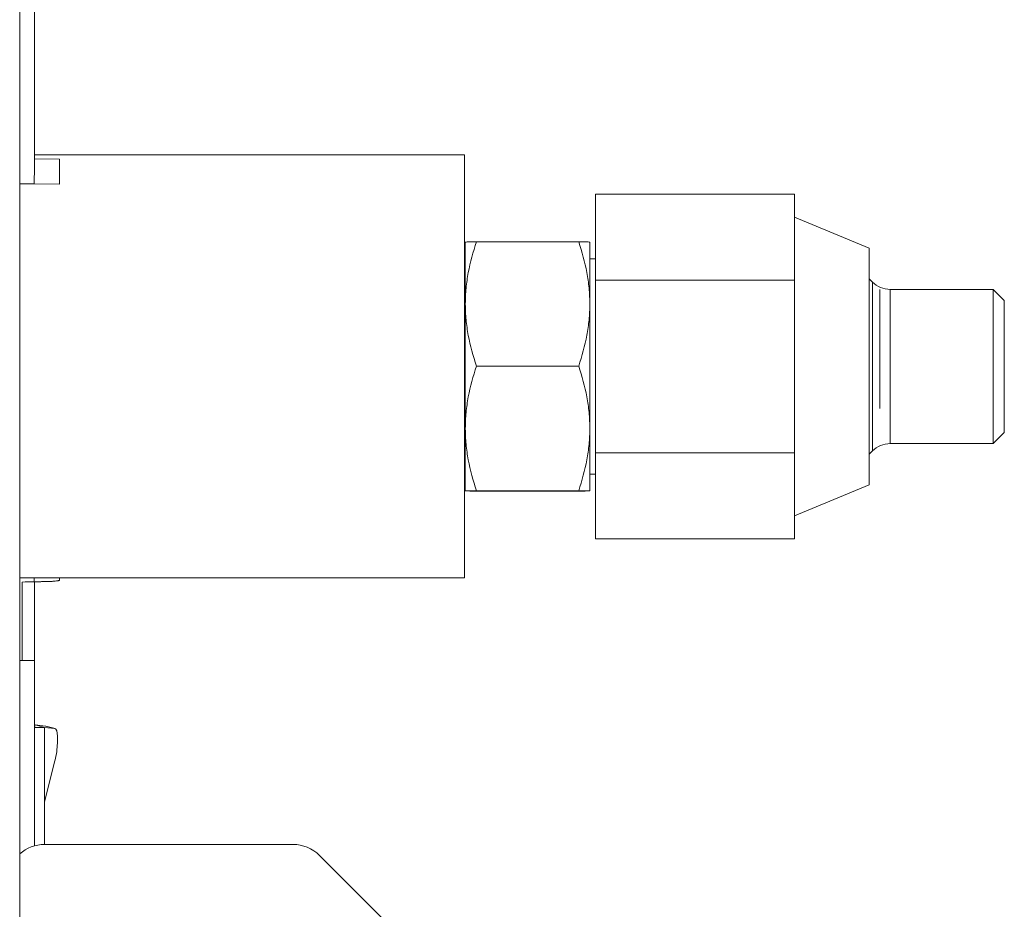
# Model space of a CAD drawing. Units: millimetres. Extents: x 0 to 297, y 0 to 265.
# Drawn here: x 136 to 140, y 149 to 153 of the extents above; entities that cross this region are included whole.
import ezdxf

# ---------------------------------------------------------------- set-up
doc = ezdxf.new("R2010")
doc.units = ezdxf.units.MM
doc.layers.add('1', color=7, linetype='Continuous', true_color=0xffffff)
doc.layers.add('2', color=7, linetype='Continuous', true_color=0xffffff)

msp = doc.modelspace()

# ---------------------------------------------------------------- linework, layer by layer
at = {"layer": '1', "color": 3, "linetype": 'Continuous', "lineweight": 13}
for p, q in [((136.102962, 184.47555), (136.102962, 146.164439)), ((136.169628, 153.936945), (136.169628, 152.848558)), ((138.087471, 152.86556), (136.16958, 152.86556)), ((136.169628, 152.848558), (136.28074, 152.846618)), ((136.28074, 152.846618), (136.28074, 152.735023)), ((138.087471, 152.86556), (138.087471, 150.976671)), ((136.16769, 152.736009), (136.102959, 152.736574)), ((136.28074, 152.735023), (136.16769, 152.736009)), ((138.672467, 152.690916), (138.672467, 152.306016)), ((138.672467, 152.690916), (139.561356, 152.690916)), ((139.561356, 152.690916), (139.561356, 152.498466)), ((139.894689, 152.448894), (139.561356, 152.587782)), ((139.561356, 152.498466), (139.561356, 152.306016)), ((138.091911, 152.476671), (138.087468, 152.476671)), ((138.091911, 152.20037), (138.091911, 152.476671)), ((138.597847, 152.477654), (138.141531, 152.477654)), ((138.647467, 152.476671), (138.647465, 152.476674)), ((138.647467, 152.20037), (138.647467, 152.476671)), ((139.894689, 151.393338), (139.894689, 152.448894)), ((138.672467, 152.402505), (138.647467, 152.402505)), ((138.672467, 152.306016), (138.672467, 151.536216)), ((138.672467, 152.306016), (139.561356, 152.306016)), ((139.561356, 152.306016), (139.561356, 151.921116)), ((139.909367, 152.298104), (139.894688, 152.312783)), ((139.909367, 151.544128), (139.909367, 152.298104)), ((140.447467, 152.26556), (139.987935, 152.26556)), ((139.987935, 151.732724), (139.987935, 152.26556)), ((140.497467, 152.21556), (140.447467, 152.26556)), ((140.447467, 151.576671), (140.447467, 152.26556)), ((138.091911, 151.644817), (138.091911, 152.20037)), ((138.647467, 151.644817), (138.647467, 152.20037)), ((140.497467, 152.21556), (140.497467, 151.626671)), ((138.597847, 151.923086), (138.141531, 151.923086)), ((139.561356, 151.921116), (139.561356, 151.536216)), ((139.987935, 151.576671), (139.987935, 151.732724)), ((138.091911, 151.644817), (138.091911, 151.365563)), ((138.647467, 151.365563), (138.647467, 151.644817)), ((140.447467, 151.576671), (140.497467, 151.626671)), ((139.987935, 151.576671), (140.447467, 151.576671)), ((138.672467, 151.536216), (138.672467, 151.151315)), ((138.672467, 151.536216), (139.561356, 151.536216)), ((139.561356, 151.536216), (139.561356, 151.343765)), ((139.894688, 151.529449), (139.909367, 151.544128)), ((138.647467, 151.439727), (138.672467, 151.439727)), ((139.561356, 151.254449), (139.894689, 151.393338)), ((138.087468, 151.36556), (138.091911, 151.36556)), ((138.597847, 151.366548), (138.141531, 151.366548)), ((138.597847, 151.364578), (138.141531, 151.364578)), ((138.647465, 151.365558), (138.647467, 151.36556)), ((139.561356, 151.343765), (139.561356, 151.151315)), ((138.672467, 151.151315), (139.561356, 151.151315)), ((136.102983, 150.976671), (138.087471, 150.976671)), ((136.114081, 150.608877), (136.114081, 150.9587)), ((136.167689, 150.959635), (136.167689, 150.976672)), ((136.169628, 150.959662), (136.169628, 150.608864)), ((136.28074, 150.976672), (136.28074, 150.968183)), ((136.169628, 150.608884), (136.102962, 150.608884)), ((136.169628, 149.78062), (136.169628, 150.608884)), ((136.169629, 150.309669), (136.214073, 150.309669)), ((136.214075, 150.309682), (136.172309, 150.320431)), ((136.172315, 150.320431), (136.218182, 150.314712)), ((136.214073, 150.309669), (136.214073, 149.786666)), ((136.259946, 150.303963), (136.21408, 150.309682)), ((136.21408, 149.976376), (136.21408, 150.309682)), ((136.259946, 150.303963), (136.218182, 150.314712)), ((136.219004, 150.314556), (136.218182, 150.314712)), ((136.260768, 150.303807), (136.219004, 150.314556)), ((136.271076, 150.237488), (136.271076, 150.270032)), ((136.21408, 149.976376), (136.259946, 150.160308)), ((136.214073, 149.786661), (137.322815, 149.786661)), ((137.902962, 149.27555), (137.440666, 149.737846))]:
    msp.add_line(p, q, dxfattribs=at)
for centre, radius, start, end in [((139.987935, 152.376671), 0.111111, 225, 270), ((139.987935, 151.46556), 0.111111, 90, 135), ((136.214073, 149.619995), 0.166667, 90, 131.810625), ((137.322815, 149.619995), 0.166667, 45, 90)]:
    msp.add_arc(centre, radius, start, end, dxfattribs=at)
for centre, major_axis, ratio, start_param, end_param in [((136.214184, 150.309669), (-0.044556, 0), 0.70710678, 5.93455917, 6.28318531), ((136.214184, 150.309669), (-0.000111, 0), 0.70710678, 6.11137317, 6.28318531), ((136.214184, 150.309655), (-0.000111, 0.000027), 0.04028326, 5.94388112, 6.12113331), ((136.233074, 150.196203), (0.027694, 0.107605), 0.24184476, 5.52886834, 6.3142665), ((136.233074, 150.163659), (0.027694, 0.107605), 0.24184476, 4.74347017, 5.52886834), ((136.214184, 149.976336), (0.000111, 0), 0.70710678, 2.96978051, 3.14159265), ((136.214184, 149.976349), (0.000037, 0.000153), 0.68637451, 1.5610375, 1.73829119)]:
    msp.add_ellipse(centre, major_axis=major_axis, ratio=ratio, start_param=start_param, end_param=end_param, dxfattribs=at)
for points, degree in [([(136.16769, 152.736009), (136.169628, 152.848558)], 1), ([(136.114081, 150.9587), (136.131951, 150.959011), (136.14982, 150.959323), (136.167689, 150.959635)], 3)]:
    msp.add_open_spline(points, degree=degree, dxfattribs=at)
for points, knots in [([(138.091911, 152.476669), (138.091911, 152.47671), (138.092199, 152.476752), (138.093063, 152.476815), (138.093603, 152.476846), (138.094305, 152.476878), (138.094808, 152.476899), (138.095078, 152.476909), (138.097659, 152.477004), (138.101056, 152.477087), (138.109747, 152.477251), (138.115039, 152.477332), (138.127187, 152.477494), (138.134044, 152.477574), (138.141531, 152.477654)], [0, 0, 0, 0, 0.125, 0.125, 0.1875, 0.21875, 0.21875, 0.25, 0.25, 0.5, 0.5, 0.75, 0.75, 1, 1, 1, 1]), ([(138.141531, 152.477654), (138.126384, 152.432294), (138.113906, 152.386602), (138.100957, 152.317349), (138.097604, 152.294145), (138.09308, 152.247466), (138.091911, 152.22399), (138.091911, 152.20037)], [0, 0, 0, 0, 0.5, 0.5, 0.75, 0.75, 1, 1, 1, 1]), ([(138.597847, 152.477654), (138.605334, 152.477574), (138.612191, 152.477494), (138.624339, 152.477332), (138.629631, 152.477251), (138.638321, 152.477087), (138.641719, 152.477004), (138.6443, 152.476909), (138.64457, 152.476899), (138.645073, 152.476878), (138.645775, 152.476846), (138.646315, 152.476815), (138.647179, 152.476752), (138.647467, 152.47671), (138.647467, 152.476669)], [0, 0, 0, 0, 0.25, 0.25, 0.5, 0.5, 0.75, 0.75, 0.78125, 0.78125, 0.8125, 0.875, 0.875, 1, 1, 1, 1]), ([(138.647467, 152.20037), (138.647467, 152.206253), (138.647395, 152.212145), (138.647177, 152.220997), (138.647086, 152.223948), (138.646869, 152.229843), (138.646237, 152.244568), (138.645159, 152.25923), (138.641755, 152.2943), (138.638394, 152.317524), (138.625428, 152.386783), (138.612956, 152.432407), (138.597847, 152.477654)], [0, 0, 0, 0, 0.0625, 0.0625, 0.09375, 0.09375, 0.125, 0.25, 0.25, 0.5, 0.5, 1, 1, 1, 1]), ([(138.091911, 152.20037), (138.091911, 152.194487), (138.091983, 152.188595), (138.092201, 152.179743), (138.092291, 152.176792), (138.092509, 152.170896), (138.093141, 152.156171), (138.094219, 152.14151), (138.097623, 152.10644), (138.100984, 152.083216), (138.113949, 152.013957), (138.126422, 151.968333), (138.141531, 151.923086)], [0, 0, 0, 0, 0.0625, 0.0625, 0.09375, 0.09375, 0.125, 0.25, 0.25, 0.5, 0.5, 1, 1, 1, 1]), ([(138.597847, 151.923086), (138.612993, 151.968446), (138.625472, 152.014137), (138.638421, 152.083391), (138.641774, 152.106595), (138.646297, 152.153274), (138.647467, 152.176749), (138.647467, 152.20037)], [0, 0, 0, 0, 0.5, 0.5, 0.75, 0.75, 1, 1, 1, 1]), ([(138.141531, 151.923086), (138.126384, 151.877565), (138.113906, 151.831711), (138.100957, 151.762212), (138.097604, 151.738925), (138.09308, 151.69208), (138.091911, 151.668521), (138.091911, 151.644817)], [0, 0, 0, 0, 0.5, 0.5, 0.75, 0.75, 1, 1, 1, 1]), ([(138.647467, 151.644817), (138.647467, 151.650721), (138.647395, 151.656634), (138.647177, 151.665517), (138.647086, 151.668479), (138.646869, 151.674395), (138.646237, 151.689173), (138.645159, 151.703886), (138.641755, 151.739081), (138.638394, 151.762387), (138.625428, 151.831892), (138.612956, 151.877679), (138.597847, 151.923086)], [0, 0, 0, 0, 0.0625, 0.0625, 0.09375, 0.09375, 0.125, 0.25, 0.25, 0.5, 0.5, 1, 1, 1, 1]), ([(138.091911, 151.644817), (138.091911, 151.638913), (138.091983, 151.633), (138.092201, 151.624117), (138.092291, 151.621155), (138.092509, 151.615239), (138.093141, 151.600461), (138.094219, 151.585748), (138.097623, 151.550553), (138.100984, 151.527247), (138.113949, 151.457742), (138.126422, 151.411955), (138.141531, 151.366548)], [0, 0, 0, 0, 0.0625, 0.0625, 0.09375, 0.09375, 0.125, 0.25, 0.25, 0.5, 0.5, 1, 1, 1, 1]), ([(138.597847, 151.366548), (138.612993, 151.412069), (138.625472, 151.457923), (138.638421, 151.527422), (138.641774, 151.550709), (138.646297, 151.597554), (138.647467, 151.621113), (138.647467, 151.644817)], [0, 0, 0, 0, 0.5, 0.5, 0.75, 0.75, 1, 1, 1, 1]), ([(138.141531, 151.366548), (138.134044, 151.366468), (138.127187, 151.366388), (138.115039, 151.366226), (138.109747, 151.366145), (138.101056, 151.365981), (138.097659, 151.365898), (138.095078, 151.365803), (138.094808, 151.365793), (138.094305, 151.365772), (138.093603, 151.36574), (138.093063, 151.365709), (138.092199, 151.365646), (138.091911, 151.365605), (138.091911, 151.365563)], [0, 0, 0, 0, 0.25, 0.25, 0.5, 0.5, 0.75, 0.75, 0.78125, 0.78125, 0.8125, 0.875, 0.875, 1, 1, 1, 1]), ([(138.091911, 151.365563), (138.091911, 151.365479), (138.093064, 151.365396), (138.097556, 151.365231), (138.100894, 151.365149), (138.109523, 151.364984), (138.114813, 151.364902), (138.122468, 151.3648), (138.124052, 151.36478), (138.127312, 151.364739), (138.128989, 151.364719), (138.134148, 151.364658), (138.137762, 151.364618), (138.141531, 151.364578)], [0, 0, 0, 0, 0.25, 0.25, 0.5, 0.5, 0.75, 0.75, 0.8125, 0.8125, 0.875, 0.875, 1, 1, 1, 1]), ([(138.647467, 151.365563), (138.647467, 151.365605), (138.647179, 151.365646), (138.646315, 151.365709), (138.645775, 151.36574), (138.645073, 151.365772), (138.64457, 151.365793), (138.6443, 151.365803), (138.641719, 151.365898), (138.638321, 151.365981), (138.629631, 151.366145), (138.624339, 151.366226), (138.612191, 151.366388), (138.605334, 151.366468), (138.597847, 151.366548)], [0, 0, 0, 0, 0.125, 0.125, 0.1875, 0.21875, 0.21875, 0.25, 0.25, 0.5, 0.5, 0.75, 0.75, 1, 1, 1, 1]), ([(138.597847, 151.364578), (138.601615, 151.364618), (138.60523, 151.364658), (138.610389, 151.364719), (138.612066, 151.364739), (138.615326, 151.36478), (138.61691, 151.3648), (138.624565, 151.364902), (138.629855, 151.364984), (138.638484, 151.365149), (138.641822, 151.365231), (138.646314, 151.365396), (138.647467, 151.365479), (138.647467, 151.365563)], [0, 0, 0, 0, 0.125, 0.125, 0.1875, 0.1875, 0.25, 0.25, 0.5, 0.5, 0.75, 0.75, 1, 1, 1, 1]), ([(136.28074, 150.968183), (136.28074, 150.967307), (136.280012, 150.96652), (136.277866, 150.965461), (136.276973, 150.965128), (136.27563, 150.964736), (136.27535, 150.964659), (136.274767, 150.964506), (136.274464, 150.964432), (136.273523, 150.964211), (136.272855, 150.96407), (136.269312, 150.963393), (136.265841, 150.962938), (136.260707, 150.962453), (136.25964, 150.96236), (136.257424, 150.962181), (136.256272, 150.962096), (136.252725, 150.961852), (136.250236, 150.961706), (136.242406, 150.961307), (136.236705, 150.961093), (136.228962, 150.96086), (136.227381, 150.960815), (136.224191, 150.96073), (136.222578, 150.960688), (136.217687, 150.960569), (136.211026, 150.960421), (136.204089, 150.960286), (136.198781, 150.960186), (136.196994, 150.960153), (136.193384, 150.960087), (136.191566, 150.960054), (136.18247, 150.959892), (136.175118, 150.959765), (136.167689, 150.959635)], [0, 0, 0, 0, 0.125, 0.125, 0.1875, 0.1875, 0.203125, 0.203125, 0.21875, 0.21875, 0.25, 0.25, 0.375, 0.375, 0.40625, 0.40625, 0.4375, 0.4375, 0.5, 0.5, 0.625, 0.625, 0.65625, 0.65625, 0.6875, 0.6875, 0.75, 0.8125, 0.8125, 0.84375, 0.84375, 0.875, 0.875, 1, 1, 1, 1])]:
    msp.add_open_spline(points, degree=3, knots=knots, dxfattribs=at)
at = {"layer": '2', "color": 3, "linetype": 'Continuous', "lineweight": 13}
for p, q in [((139.909366, 152.298105), (139.894688, 152.312783)), ((139.941911, 152.26556), (139.941911, 151.732724)), ((139.894688, 151.529448), (139.909366, 151.544126))]:
    msp.add_line(p, q, dxfattribs=at)

doc.saveas('drawing.dxf')
